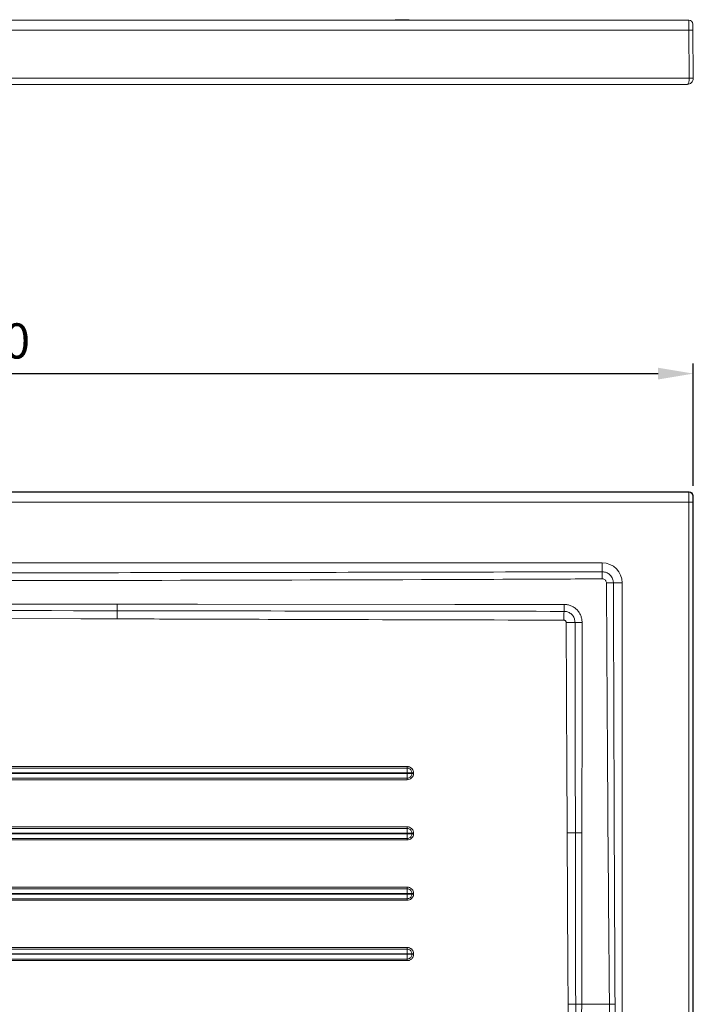
# Model space of a CAD drawing. Units: millimetres. Extents: x -145 to 1932, y -779 to 456.
# Drawn here: x 1597 to 1932, y -34 to 456 of the extents above; entities that cross this region are included whole.
import ezdxf

# ---------------------------------------------------------------- set-up
doc = ezdxf.new("R2010")
doc.units = ezdxf.units.MM
doc.header["$LTSCALE"] = 5
doc.layers.get('Defpoints').update_dxf_attribs({"linetype": 'CONTINUOUS'})
doc.layers.add('P-00000000', color=7, linetype='CONTINUOUS')
doc.styles.add('ROMANS', font='romans.shx')
doc.dimstyles.new('ACADTOP', dxfattribs={"dimscale": 5, "dimtxt": 3.5, "dimasz": 3.5, "dimexe": 1, "dimexo": 1, "dimgap": 1.5, "dimtad": 1, "dimdec": 3, "dimdsep": 46, "dimtxsty": 'ROMANS', "dimcen": 2, "dimclrd": 3, "dimclre": 3, "dimclrt": 7, "dimadec": 3, "dimazin": 2, "dimtfac": 0.7, "dimtdec": 3, "dimtmove": 0, "dimatfit": 3, "dimfxl": 1, "dimtolj": 1, "dimarcsym": 0})

# ---------------------------------------------------------------- blocks, each defined once
blk = doc.blocks.new('*D5')
at = {"layer": 'Defpoints', "color": 0, "linetype": 'Continuous', "transparency": 16777216}
for p in [(1931.99, 280.12), (1232.04, 216.33), (1931.99, 219.33)]:
    blk.add_point(p, dxfattribs=at)
at = {"layer": 'P-00000000', "color": 3, "linetype": 'Continuous', "lineweight": -2, "transparency": 16777216}
for p, q in [((1232.04, 221.33), (1232.04, 285.12)), ((1931.99, 224.33), (1931.99, 285.12)), ((1249.54, 280.12), (1914.49, 280.12))]:
    blk.add_line(p, q, dxfattribs=at)
at = {"layer": 'P-00000000', "color": 3, "linetype": 'Continuous', "transparency": 16777216}
for points in [[(1249.54, 283.03), (1249.54, 277.2), (1232.04, 280.12)], [(1914.49, 283.03), (1914.49, 277.2), (1931.99, 280.12)]]:
    blk.add_solid(points, dxfattribs=at)
at = {"layer": 'P-00000000', "color": 7, "linetype": 'Continuous', "transparency": 16777216, "insert": (1582.02, 296.37), "char_height": 17.5, "attachment_point": 5, "style": 'ROMANS'}
blk.add_mtext('\\A1;700', dxfattribs=at)

msp = doc.modelspace()

# ---------------------------------------------------------------- linework, layer by layer
at = {"layer": 'P-00000000', "color": 7, "linetype": 'Continuous', "lineweight": 15}
for p, q in [((1237.25, 455.99), (1929.76, 455.99)), ((1931.78, 451.03), (1931.99, 427.02)), ((1928.99, 423.99), (1237.04, 423.99)), ((1929.99, 221.33), (1237.04, 221.33)), ((1931.99, -776.62), (1931.99, 219.33))]:
    msp.add_line(p, q, dxfattribs=at)
at = {"layer": 'P-00000000', "color": 8, "linetype": 'Continuous', "lineweight": 0}
for p, q in [((1929.78, 451.03), (1237.25, 451.03)), ((1929.99, 427.02), (1929.78, 451.03)), ((1237.04, 427.02), (1929.99, 427.02)), ((1237.25, 221.12), (1929.78, 221.12)), ((1929.78, 221.12), (1929.99, 221.33)), ((1929.76, 216.12), (1237.25, 216.12)), ((1929.76, -773.41), (1929.76, 216.12)), ((1929.76, 216.12), (1931.76, 216.12)), ((1931.76, 216.12), (1931.76, -773.41)), ((1931.99, 219.33), (1931.78, 219.12)), ((1277.4, 185.93), (1886.64, 185.93)), ((1886.64, 185.93), (1886.64, 181.54)), ((1896.6, 175.97), (1892.22, 175.97)), ((1896.6, 175.97), (1896.6, -733.27)), ((1791.93, 81.2), (1791.93, 81.5)), ((1792.71, 81.5), (1792.71, 81.2)), ((1791.93, 51.2), (1791.93, 51.5)), ((1792.71, 51.5), (1792.71, 51.2)), ((1791.93, 21.2), (1791.93, 21.5)), ((1792.71, 21.5), (1792.71, 21.2)), ((1791.93, -8.8), (1791.93, -8.5)), ((1792.71, -8.5), (1792.71, -8.8)), ((1890.23, -33.63), (1876.42, -33.63))]:
    msp.add_line(p, q, dxfattribs=at)
at = {"layer": 'P-00000000', "color": 7, "linetype": 'Continuous', "lineweight": 15, "flags": 128}
for points in [[(1776.39, 455.99), (1783.57, 456.1), (1789.57, 456.19), (1789.57, 456.19)], [(1931.76, 454.01), (1931.76, 453.95), (1931.76, 453.78), (1931.76, 453.51), (1931.76, 453.14), (1931.77, 452.69), (1931.77, 452.17), (1931.78, 451.61), (1931.78, 451.03)]]:
    msp.add_lwpolyline(points, dxfattribs=at)
at = {"layer": 'P-00000000', "color": 8, "linetype": 'Continuous', "lineweight": 0, "flags": 128}
for points in [[(1929.78, 451.03), (1929.78, 452), (1929.77, 452.93), (1929.77, 453.79), (1929.76, 454.54), (1929.76, 455.16), (1929.76, 455.61), (1929.76, 455.89), (1929.76, 455.99)], [(1645.22, 165.33), (1653.22, 165.33), (1685.22, 165.33), (1813.21, 165.31), (1824.61, 165.31), (1867.66, 165.31)], [(1645.16, 158.09), (1627.16, 158.15), (1555.17, 158.39), (1296.75, 159.24)], [(1873.11, 156.35), (1872.74, 156.34), (1872.3, 156.34), (1871.8, 156.34), (1871.25, 156.34), (1870.65, 156.33), (1870.02, 156.33), (1869.37, 156.33), (1868.7, 156.33)], [(1876.62, 156.32), (1876.61, 148.33), (1876.59, 116.33), (1876.55, 51.59)], [(1468.36, 84.63), (1476.36, 84.63), (1508.36, 84.63), (1636.34, 84.63), (1789.59, 84.63)], [(1468.34, 81.21), (1468.34, 81.21), (1474.34, 81.21), (1498.33, 81.21), (1594.32, 81.21), (1691.94, 81.2), (1717.79, 81.2), (1755.1, 81.2), (1787.27, 81.2), (1789.57, 81.2), (1789.57, 81.2)], [(1468.35, 78.86), (1474.35, 78.86), (1498.35, 78.86), (1594.34, 78.86), (1789.58, 78.86)], [(1873.3, 51.61), (1872.92, 51.61), (1872.49, 51.6), (1872.01, 51.6), (1871.5, 51.6), (1870.96, 51.59), (1870.39, 51.59), (1869.81, 51.59), (1869.22, 51.58)], [(1869.7, -33.63), (1869.6, -15.63), (1869.22, 51.58)]]:
    msp.add_lwpolyline(points, dxfattribs=at)
at = {"layer": 'P-00000000', "color": 7, "linetype": 'Continuous', "lineweight": 15}
for centre, radius, start, end in [((1929.76, 453.99), 2, 0.5, 90), ((1928.99, 426.99), 3, 270, 0.5), ((1929.99, 219.33), 2, 0.0054, 89.9946)]:
    msp.add_arc(centre, radius, start, end, dxfattribs=at)
at = {"layer": 'P-00000000', "color": 8, "linetype": 'Continuous', "lineweight": 0}
for centre, radius, start, end in [((1930.78, 393.73), 57.31, 89.0003, 90.9997), ((1930.99, 369.72), 57.31, 89.0002, 90.9998), ((1929.78, 219.12), 2, 0.007, 89.993), ((1634.11, 177.17), 252.57, 0.1886, 0.9935), ((1887.87, 423.16), 247.22, 270.206, 271.0091), ((1879.2, 157.65), 234.04, 178.9047, 179.8921), ((1369.19, 165.05), 276.03, 359.3924, 0.0579), ((2069.63, 157.43), 202.04, 178.7513, 179.9947), ((1629.89, 164.92), 237.77, 359.2551, 0.0919), ((1876.42, 423.32), 267, 269.2902, 270.0432), ((1876.47, 354.46), 302.87, 269.3999, 270.015)]:
    msp.add_arc(centre, radius, start, end, dxfattribs=at)
for centre, major_axis, ratio, start_param, end_param in [((1928.99, 426.99), (0, 3), 0.333333, 3.141593, 4.721116), ((1929.78, 216.12), (0, 5), 0.005236, 0.008727, 1.570796), ((1931.78, 216.12), (0, 3), 0.008727, 0.008727, 1.570796), ((1886.56, 175.9), (7.12, 7.12), 0.992433, 5.501585, 7.064785)]:
    msp.add_ellipse(centre, major_axis=major_axis, ratio=ratio, start_param=start_param, end_param=end_param, dxfattribs=at)
at = {"layer": 'P-00000000', "color": 7, "linetype": 'Continuous', "lineweight": 15}
for points, knots in [([(1790.62, 455.99), (1790.53, 456.03), (1790.2, 456.18), (1789.83, 456.18), (1789.57, 456.19)], [0, 0, 0, 0, 0.277685, 1, 1, 1, 1]), ([(1789.57, 456.19), (1789.57, 456.19), (1789.57, 456.19), (1789.57, 456.19), (1789.57, 456.19), (1789.57, 456.19), (1789.57, 456.19)], [0, 0, 0, 0, 0.007155, 0.512006, 0.993727, 1, 1, 1, 1])]:
    msp.add_open_spline(points, degree=3, knots=knots, dxfattribs=at)
at = {"layer": 'P-00000000', "color": 8, "linetype": 'Continuous', "lineweight": 0}
for points, knots in [([(1789.57, 456.19), (1789.57, 456.18), (1789.57, 456.17), (1789.57, 456.02), (1789.57, 455.99)], [0, 0, 0, 0, 0.750571, 1, 1, 1, 1]), ([(1501.37, 180.95), (1565.58, 180.98), (1629.79, 181.04), (1758.21, 181.24), (1822.43, 181.37), (1886.64, 181.54)], [0, 0, 0, 0, 0.5, 0.5, 1, 1, 1, 1]), ([(1886.64, 181.54), (1887.05, 181.52), (1888.08, 181.45), (1889.64, 180.8), (1890.89, 179.7), (1891.8, 178.29), (1892.18, 177.06), (1892.21, 176.19), (1892.22, 175.97)], [0, 0, 0, 0, 0.140443, 0.352872, 0.567129, 0.702428, 0.924644, 1, 1, 1, 1]), ([(1886.67, 178), (1880.67, 177.97), (1850.68, 177.82), (1722.25, 177.29), (1599.83, 177.12), (1501.4, 176.98)], [0, 0, 0, 0, 0.046718, 0.233592, 1, 1, 1, 1]), ([(1888.76, 175.93), (1888.75, 176.02), (1888.74, 176.34), (1888.59, 176.8), (1888.26, 177.32), (1887.79, 177.73), (1887.21, 177.96), (1886.83, 177.99), (1886.67, 178)], [0, 0, 0, 0, 0.076965, 0.300485, 0.434706, 0.64641, 0.858046, 1, 1, 1, 1]), ([(1890.23, -33.63), (1890.18, -27.63), (1889.9, 2.37), (1889.35, 72.22), (1888.98, 136.08), (1888.76, 175.93)], [0, 0, 0, 0, 0.085887, 0.429435, 1, 1, 1, 1]), ([(1892.22, 175.97), (1892.35, 136.11), (1892.54, 72.26), (1892.85, 2.41), (1893, -27.59), (1893.03, -33.59)], [0, 0, 0, 0, 0.5705676, 0.914114, 1, 1, 1, 1]), ([(1296.78, 165.02), (1356.93, 165.12), (1459.74, 165.29), (1573.22, 165.33), (1629.22, 165.33), (1642.55, 165.33), (1645.22, 165.33)], [0, 0, 0, 0, 0.517873, 0.885208, 0.977042, 1, 1, 1, 1]), ([(1867.64, 161.83), (1868.06, 161.8), (1869.09, 161.73), (1870.64, 161.06), (1872.02, 159.81), (1872.94, 158.16), (1873.05, 156.95), (1873.11, 156.35)], [0, 0, 0, 0, 0.147588, 0.360163, 0.574996, 0.790979, 1, 1, 1, 1]), ([(1867.66, 165.31), (1868.25, 165.31), (1868.84, 165.25), (1869.7, 165.08), (1869.98, 165.01), (1870.54, 164.84), (1870.82, 164.74), (1871.64, 164.4), (1872.15, 164.12), (1873.13, 163.47), (1873.59, 163.09), (1874.42, 162.26), (1874.79, 161.81), (1875.28, 161.08), (1875.43, 160.82), (1875.7, 160.3), (1875.95, 159.77), (1876.15, 159.22), (1876.32, 158.66), (1876.39, 158.37), (1876.56, 157.5), (1876.62, 156.92), (1876.62, 156.32)], [0, 0, 0, 0, 0.125, 0.125, 0.1875, 0.1875, 0.25, 0.25, 0.375, 0.375, 0.5, 0.5, 0.625, 0.625, 0.6875, 0.6875, 0.75, 0.8125, 0.8125, 0.875, 0.875, 1, 1, 1, 1]), ([(1867.59, 157.45), (1830.51, 157.54), (1787.43, 157.65), (1720.35, 157.85), (1683.29, 157.97), (1652.23, 158.07), (1645.16, 158.09)], [0, 0, 0, 0, 0.500133, 0.581048, 0.904708, 1, 1, 1, 1]), ([(1868.7, 156.33), (1868.7, 156.47), (1868.67, 156.62), (1868.57, 156.89), (1868.48, 157.02), (1868.28, 157.22), (1868.16, 157.31), (1867.89, 157.42), (1867.74, 157.45), (1867.59, 157.45)], [0, 0, 0, 0, 0.25, 0.25, 0.5, 0.5, 0.75, 0.75, 1, 1, 1, 1]), ([(1869.22, 51.58), (1869.16, 63.03), (1869.06, 80.48), (1868.88, 115.4), (1868.78, 138.86), (1868.7, 156.33)], [0, 0, 0, 0, 0.3279143, 0.4997621, 1, 1, 1, 1]), ([(1873.11, 156.35), (1873.12, 153.68), (1873.14, 140.35), (1873.19, 105.43), (1873.26, 73.19), (1873.3, 51.61)], [0, 0, 0, 0, 0.0763803, 0.3819015, 1, 1, 1, 1]), ([(1789.58, 83.85), (1787.58, 83.85), (1777.58, 83.84), (1735.59, 83.84), (1630.51, 83.84), (1533.44, 83.84), (1468.35, 83.84)], [0, 0, 0, 0, 0.018676, 0.093381, 0.392201, 1, 1, 1, 1]), ([(1789.58, 83.85), (1789.58, 83.57), (1789.57, 83.21), (1789.57, 82.4), (1789.57, 81.95), (1789.57, 81.51)], [0, 0, 0, 0, 0.5, 0.5, 1, 1, 1, 1]), ([(1789.59, 84.63), (1789.59, 84.48), (1789.59, 84.33), (1789.59, 84.06), (1789.58, 83.94), (1789.58, 83.85)], [0, 0, 0, 0, 0.5, 0.5, 1, 1, 1, 1]), ([(1791.93, 81.5), (1791.93, 81.5), (1791.93, 81.78), (1791.83, 82.32), (1791.44, 83.02), (1790.84, 83.54), (1790.22, 83.78), (1789.81, 83.84), (1789.64, 83.84), (1789.59, 83.85), (1789.58, 83.85), (1789.58, 83.85)], [0, 0, 0, 0, 0.0000162, 0.2265987, 0.4367326, 0.6497462, 0.8604595, 0.9654857, 0.9917722, 0.9983447, 1, 1, 1, 1]), ([(1789.59, 84.63), (1789.59, 84.63), (1789.6, 84.63), (1789.66, 84.63), (1789.88, 84.62), (1790.44, 84.55), (1791.26, 84.22), (1792.05, 83.53), (1792.6, 82.59), (1792.68, 81.87), (1792.71, 81.5)], [0, 0, 0, 0, 0.00162, 0.008125, 0.034133, 0.138478, 0.34939, 0.56367, 0.774603, 1, 1, 1, 1]), ([(1789.57, 81.51), (1789.57, 81.51), (1787.57, 81.51), (1777.57, 81.51), (1757.63, 81.51), (1728.63, 81.51), (1694.4, 81.51), (1651.19, 81.51), (1575.11, 81.51), (1512.26, 81.51), (1468.34, 81.51), (1468.34, 81.51)], [0, 0, 0, 0, 0.000008, 0.018684, 0.093387, 0.186213, 0.289467, 0.41306, 0.58981, 0.999991, 1, 1, 1, 1]), ([(1789.57, 81.2), (1789.57, 81.2), (1789.57, 81.25), (1789.57, 81.35), (1789.57, 81.45), (1789.57, 81.51), (1789.57, 81.51)], [0, 0, 0, 0, 0.006273, 0.487994, 0.992845, 1, 1, 1, 1]), ([(1791.93, 81.5), (1791.86, 81.5), (1791.78, 81.5), (1791.66, 81.5), (1791.61, 81.5), (1791.51, 81.5), (1791.46, 81.5), (1791.3, 81.5), (1791.08, 81.5), (1790.84, 81.5), (1790.6, 81.5), (1790.47, 81.5), (1790.09, 81.51), (1789.83, 81.51), (1789.57, 81.51)], [0.1446834, 0.1446834, 0.1446834, 0.1446834, 0.25, 0.25, 0.3125, 0.3125, 0.375, 0.375, 0.5, 0.625, 0.625, 0.75, 0.75, 1, 1, 1, 1]), ([(1791.93, 81.2), (1791.64, 81.2), (1791.28, 81.2), (1790.46, 81.2), (1790.02, 81.2), (1789.57, 81.2)], [0, 0, 0, 0, 0.5, 0.5, 1, 1, 1, 1]), ([(1789.58, 78.86), (1789.58, 79.14), (1789.57, 79.5), (1789.57, 80.31), (1789.57, 80.75), (1789.57, 81.2)], [0, 0, 0, 0, 0.5, 0.5, 1, 1, 1, 1]), ([(1789.58, 78.86), (1789.58, 78.86), (1789.86, 78.86), (1790.4, 78.95), (1791.11, 79.35), (1791.63, 79.95), (1791.87, 80.56), (1791.92, 80.98), (1791.93, 81.15), (1791.93, 81.19), (1791.93, 81.2), (1791.93, 81.2)], [0, 0, 0, 0, 0.000016, 0.228063, 0.437375, 0.649892, 0.860381, 0.965444, 0.991755, 0.998354, 1, 1, 1, 1]), ([(1789.58, 78.86), (1789.58, 78.76), (1789.59, 78.64), (1789.59, 78.38), (1789.59, 78.23), (1789.59, 78.08)], [0, 0, 0, 0, 0.5, 0.5, 1, 1, 1, 1]), ([(1792.71, 81.2), (1792.71, 81.2), (1792.71, 81.19), (1792.71, 81.13), (1792.71, 80.91), (1792.63, 80.35), (1792.31, 79.53), (1791.62, 78.74), (1790.68, 78.19), (1789.96, 78.11), (1789.59, 78.08)], [0, 0, 0, 0, 0.001625, 0.008124, 0.034111, 0.138374, 0.349118, 0.563125, 0.773327, 1, 1, 1, 1]), ([(1792.71, 81.5), (1792.56, 81.5), (1792.41, 81.5), (1792.14, 81.5), (1792.02, 81.5), (1791.93, 81.5)], [0, 0, 0, 0, 0.5, 0.5, 1, 1, 1, 1]), ([(1792.71, 81.2), (1792.56, 81.2), (1792.41, 81.2), (1792.14, 81.2), (1792.02, 81.2), (1791.93, 81.2)], [0, 0, 0, 0, 0.5, 0.5, 1, 1, 1, 1]), ([(1468.36, 54.63), (1471.03, 54.63), (1484.36, 54.63), (1540.35, 54.63), (1644.76, 54.63), (1738.51, 54.63), (1789.59, 54.63)], [0, 0, 0, 0, 0.024901, 0.124507, 0.522931, 1, 1, 1, 1]), ([(1789.59, 54.63), (1789.59, 54.48), (1789.59, 54.33), (1789.59, 54.06), (1789.58, 53.94), (1789.58, 53.84)], [0, 0, 0, 0, 0.5, 0.5, 1, 1, 1, 1]), ([(1789.59, 54.63), (1789.59, 54.63), (1789.6, 54.63), (1789.66, 54.63), (1789.88, 54.62), (1790.44, 54.55), (1791.26, 54.22), (1792.05, 53.53), (1792.6, 52.59), (1792.68, 51.87), (1792.71, 51.5)], [0, 0, 0, 0, 0.001632, 0.008125, 0.034133, 0.138478, 0.349388, 0.563672, 0.774604, 1, 1, 1, 1]), ([(1789.57, 51.51), (1789.57, 51.51), (1787.57, 51.51), (1778.52, 51.51), (1763.71, 51.51), (1742.99, 51.51), (1720.54, 51.51), (1693.55, 51.51), (1660.99, 51.51), (1611.62, 51.51), (1557.89, 51.51), (1509.65, 51.51), (1483.44, 51.51), (1471.89, 51.51), (1468.34, 51.51), (1468.33, 51.51)], [0, 0, 0, 0, 0.000008, 0.018684, 0.084519, 0.138279, 0.212175, 0.294205, 0.3903, 0.516289, 0.755227, 0.892121, 0.966825, 0.999991, 1, 1, 1, 1]), ([(1468.34, 51.21), (1468.34, 51.21), (1470.34, 51.21), (1480.34, 51.21), (1522.33, 51.21), (1594.87, 51.21), (1663.32, 51.2), (1709.9, 51.2), (1732.59, 51.2), (1759.21, 51.2), (1777.71, 51.2), (1787.56, 51.2), (1789.57, 51.2), (1789.57, 51.2)], [0, 0, 0, 0, 0.000005, 0.018681, 0.093385, 0.3922, 0.696097, 0.732644, 0.82727, 0.907967, 0.9813, 0.999993, 1, 1, 1, 1]), ([(1789.58, 53.84), (1789.58, 53.57), (1789.57, 53.21), (1789.57, 52.4), (1789.57, 51.95), (1789.57, 51.51)], [0, 0, 0, 0, 0.5, 0.5, 1, 1, 1, 1]), ([(1789.57, 51.2), (1789.57, 51.2), (1789.57, 51.25), (1789.57, 51.35), (1789.57, 51.45), (1789.57, 51.51), (1789.57, 51.51)], [0, 0, 0, 0, 0.006273, 0.488288, 0.992943, 1, 1, 1, 1]), ([(1791.93, 51.5), (1791.86, 51.5), (1791.78, 51.5), (1791.66, 51.5), (1791.61, 51.5), (1791.51, 51.5), (1791.46, 51.5), (1791.3, 51.5), (1791.08, 51.5), (1790.84, 51.5), (1790.6, 51.5), (1790.47, 51.5), (1790.09, 51.51), (1789.83, 51.51), (1789.57, 51.51)], [0.1446838, 0.1446838, 0.1446838, 0.1446838, 0.25, 0.25, 0.3125, 0.3125, 0.375, 0.375, 0.5, 0.625, 0.625, 0.75, 0.75, 1, 1, 1, 1]), ([(1791.93, 51.2), (1791.64, 51.2), (1791.28, 51.2), (1790.46, 51.2), (1790.01, 51.2), (1789.57, 51.2)], [0, 0, 0, 0, 0.5, 0.5, 1, 1, 1, 1]), ([(1789.58, 48.86), (1789.58, 49.14), (1789.57, 49.5), (1789.57, 50.31), (1789.57, 50.75), (1789.57, 51.2)], [0, 0, 0, 0, 0.5, 0.5, 1, 1, 1, 1]), ([(1791.93, 51.5), (1791.93, 51.5), (1791.93, 51.78), (1791.83, 52.32), (1791.43, 53.02), (1790.84, 53.54), (1790.22, 53.78), (1789.81, 53.84), (1789.64, 53.84), (1789.59, 53.84), (1789.58, 53.84), (1789.58, 53.84)], [0, 0, 0, 0, 0.0000162, 0.226597, 0.4367297, 0.6497478, 0.8604607, 0.9654857, 0.991756, 0.9983447, 1, 1, 1, 1]), ([(1789.58, 48.86), (1789.58, 48.86), (1789.86, 48.86), (1790.4, 48.95), (1791.11, 49.35), (1791.63, 49.95), (1791.87, 50.56), (1791.92, 50.98), (1791.93, 51.15), (1791.93, 51.19), (1791.93, 51.2), (1791.93, 51.2)], [0, 0, 0, 0, 0.000016, 0.22805, 0.437366, 0.649887, 0.860379, 0.965444, 0.991755, 0.998354, 1, 1, 1, 1]), ([(1792.71, 51.2), (1792.71, 51.2), (1792.71, 51.19), (1792.71, 51.13), (1792.71, 50.91), (1792.63, 50.35), (1792.31, 49.53), (1791.62, 48.74), (1790.68, 48.19), (1789.96, 48.11), (1789.59, 48.08)], [0, 0, 0, 0, 0.001625, 0.008118, 0.034111, 0.138375, 0.349125, 0.563134, 0.773324, 1, 1, 1, 1]), ([(1792.71, 51.5), (1792.56, 51.5), (1792.41, 51.5), (1792.14, 51.5), (1792.02, 51.5), (1791.93, 51.5)], [0, 0, 0, 0, 0.5, 0.5, 1, 1, 1, 1]), ([(1792.71, 51.2), (1792.56, 51.2), (1792.41, 51.2), (1792.14, 51.2), (1792.02, 51.2), (1791.93, 51.2)], [0, 0, 0, 0, 0.5, 0.5, 1, 1, 1, 1]), ([(1873.3, 51.61), (1873.31, 48.94), (1873.33, 35.61), (1873.39, 7.2), (1873.42, -18.54), (1873.44, -33.61)], [0, 0, 0, 0, 0.093874, 0.469368, 1, 1, 1, 1]), ([(1789.58, 48.86), (1789.58, 48.76), (1789.59, 48.64), (1789.59, 48.38), (1789.59, 48.23), (1789.59, 48.08)], [0, 0, 0, 0, 0.5, 0.5, 1, 1, 1, 1]), ([(1468.36, 24.63), (1471.03, 24.63), (1484.36, 24.63), (1540.35, 24.63), (1644.76, 24.63), (1738.51, 24.63), (1789.59, 24.63)], [0, 0, 0, 0, 0.024901, 0.124507, 0.522928, 1, 1, 1, 1]), ([(1789.59, 24.63), (1789.59, 24.48), (1789.59, 24.33), (1789.59, 24.06), (1789.58, 23.94), (1789.58, 23.85)], [0, 0, 0, 0, 0.5, 0.5, 1, 1, 1, 1]), ([(1789.59, 24.63), (1789.59, 24.63), (1789.6, 24.63), (1789.66, 24.63), (1789.88, 24.62), (1790.44, 24.55), (1791.26, 24.22), (1792.05, 23.53), (1792.6, 22.59), (1792.68, 21.87), (1792.71, 21.5)], [0, 0, 0, 0, 0.001632, 0.008125, 0.034133, 0.138478, 0.349376, 0.563669, 0.7746, 1, 1, 1, 1]), ([(1789.57, 21.51), (1789.57, 21.51), (1787.57, 21.51), (1779.81, 21.51), (1767.69, 21.51), (1751.24, 21.51), (1733.66, 21.51), (1712.81, 21.51), (1689.35, 21.51), (1661.28, 21.51), (1621.61, 21.51), (1556.45, 21.51), (1502.77, 21.51), (1468.34, 21.51), (1468.33, 21.51)], [0, 0, 0, 0, 0.000008, 0.018684, 0.072398, 0.113191, 0.172385, 0.236508, 0.307967, 0.391461, 0.49862, 0.678445, 0.999991, 1, 1, 1, 1]), ([(1468.34, 21.21), (1468.34, 21.21), (1470.34, 21.21), (1480.34, 21.21), (1522.33, 21.21), (1594.87, 21.21), (1660.9, 21.2), (1703.77, 21.2), (1721.59, 21.2), (1744.66, 21.2), (1765.17, 21.2), (1779.89, 21.2), (1787.86, 21.2), (1789.57, 21.2), (1789.57, 21.2)], [0, 0, 0, 0, 0.000005, 0.018681, 0.093385, 0.392198, 0.696096, 0.710122, 0.792541, 0.86253, 0.925561, 0.984085, 0.999993, 1, 1, 1, 1]), ([(1789.58, 23.84), (1787.58, 23.84), (1777.58, 23.84), (1735.59, 23.84), (1630.51, 23.84), (1533.44, 23.84), (1468.35, 23.84)], [0, 0, 0, 0, 0.018676, 0.09338, 0.392197, 1, 1, 1, 1]), ([(1789.58, 23.84), (1789.58, 23.57), (1789.57, 23.21), (1789.57, 22.4), (1789.57, 21.95), (1789.57, 21.51)], [0, 0, 0, 0, 0.5, 0.5, 1, 1, 1, 1]), ([(1789.57, 21.2), (1789.57, 21.2), (1789.57, 21.25), (1789.57, 21.35), (1789.57, 21.45), (1789.57, 21.51), (1789.57, 21.51)], [0, 0, 0, 0, 0.006371, 0.488582, 0.992943, 1, 1, 1, 1]), ([(1791.93, 21.5), (1791.86, 21.5), (1791.78, 21.5), (1791.66, 21.5), (1791.61, 21.5), (1791.51, 21.5), (1791.46, 21.5), (1791.3, 21.5), (1791.08, 21.5), (1790.84, 21.5), (1790.6, 21.5), (1790.47, 21.5), (1790.09, 21.51), (1789.83, 21.51), (1789.57, 21.51)], [0.1446843, 0.1446843, 0.1446843, 0.1446843, 0.25, 0.25, 0.3125, 0.3125, 0.375, 0.375, 0.5, 0.625, 0.625, 0.75, 0.75, 1, 1, 1, 1]), ([(1791.93, 21.2), (1791.64, 21.2), (1791.28, 21.2), (1790.46, 21.2), (1790.01, 21.2), (1789.57, 21.2)], [0, 0, 0, 0, 0.5, 0.5, 1, 1, 1, 1]), ([(1789.58, 18.86), (1789.58, 19.14), (1789.57, 19.5), (1789.57, 20.31), (1789.57, 20.75), (1789.57, 21.2)], [0, 0, 0, 0, 0.5, 0.5, 1, 1, 1, 1]), ([(1791.93, 21.5), (1791.93, 21.5), (1791.93, 21.78), (1791.83, 22.32), (1791.43, 23.02), (1790.84, 23.54), (1790.22, 23.78), (1789.81, 23.84), (1789.64, 23.84), (1789.59, 23.85), (1789.58, 23.85), (1789.58, 23.85)], [0, 0, 0, 0, 0.0000162, 0.2265993, 0.4367414, 0.6497572, 0.8604734, 0.9654852, 0.9917721, 0.9983609, 1, 1, 1, 1]), ([(1789.58, 18.86), (1789.58, 18.86), (1789.86, 18.86), (1790.4, 18.95), (1791.11, 19.35), (1791.63, 19.95), (1791.87, 20.56), (1791.92, 20.98), (1791.93, 21.15), (1791.93, 21.19), (1791.93, 21.2), (1791.93, 21.2)], [0, 0, 0, 0, 0.000016, 0.228068, 0.437367, 0.649888, 0.860379, 0.965444, 0.991755, 0.998346, 1, 1, 1, 1]), ([(1792.71, 21.2), (1792.71, 21.2), (1792.71, 21.19), (1792.71, 21.13), (1792.71, 20.91), (1792.63, 20.35), (1792.31, 19.53), (1791.62, 18.74), (1790.68, 18.19), (1789.96, 18.11), (1789.59, 18.08)], [0, 0, 0, 0, 0.001625, 0.008119, 0.034111, 0.138377, 0.349125, 0.563138, 0.773332, 1, 1, 1, 1]), ([(1792.71, 21.5), (1792.56, 21.5), (1792.41, 21.5), (1792.14, 21.5), (1792.02, 21.5), (1791.93, 21.5)], [0, 0, 0, 0, 0.5, 0.5, 1, 1, 1, 1]), ([(1792.71, 21.2), (1792.56, 21.2), (1792.41, 21.2), (1792.14, 21.2), (1792.02, 21.2), (1791.93, 21.2)], [0, 0, 0, 0, 0.5, 0.5, 1, 1, 1, 1]), ([(1468.35, 18.86), (1470.35, 18.86), (1480.35, 18.86), (1522.35, 18.86), (1627.42, 18.86), (1724.5, 18.86), (1789.58, 18.86)], [0, 0, 0, 0, 0.018676, 0.09338, 0.392196, 1, 1, 1, 1]), ([(1789.59, 18.08), (1786.92, 18.08), (1773.59, 18.08), (1717.6, 18.08), (1613.19, 18.08), (1519.44, 18.08), (1468.36, 18.08)], [0, 0, 0, 0, 0.024902, 0.124507, 0.522929, 1, 1, 1, 1]), ([(1789.58, 18.86), (1789.58, 18.76), (1789.59, 18.64), (1789.59, 18.38), (1789.59, 18.23), (1789.59, 18.08)], [0, 0, 0, 0, 0.5, 0.5, 1, 1, 1, 1]), ([(1789.57, -8.49), (1789.57, -8.49), (1787.56, -8.49), (1780.61, -8.49), (1770.12, -8.49), (1756.21, -8.49), (1741.43, -8.49), (1723.82, -8.49), (1704.45, -8.49), (1682.42, -8.49), (1655.71, -8.49), (1616.97, -8.49), (1553.65, -8.49), (1501.39, -8.49), (1468.33, -8.49), (1468.33, -8.49)], [0, 0, 0, 0, 0.000008, 0.018684, 0.06497, 0.097927, 0.148594, 0.202978, 0.262476, 0.329478, 0.408689, 0.511928, 0.691285, 0.999991, 1, 1, 1, 1]), ([(1789.58, -6.16), (1787.58, -6.16), (1777.58, -6.16), (1735.59, -6.16), (1630.51, -6.16), (1533.44, -6.16), (1468.35, -6.16)], [0, 0, 0, 0, 0.018676, 0.0933797, 0.3921945, 1, 1, 1, 1]), ([(1789.58, -6.16), (1789.58, -6.43), (1789.57, -6.79), (1789.57, -7.6), (1789.57, -8.05), (1789.57, -8.49)], [0, 0, 0, 0, 0.5, 0.5, 1, 1, 1, 1]), ([(1789.57, -8.8), (1789.57, -8.8), (1789.57, -8.75), (1789.57, -8.65), (1789.57, -8.55), (1789.57, -8.49), (1789.57, -8.49)], [0, 0, 0, 0, 0.00637, 0.489024, 0.992944, 1, 1, 1, 1]), ([(1791.93, -8.5), (1791.86, -8.5), (1791.78, -8.5), (1791.66, -8.5), (1791.61, -8.5), (1791.51, -8.5), (1791.46, -8.5), (1791.3, -8.5), (1791.08, -8.5), (1790.84, -8.5), (1790.6, -8.5), (1790.47, -8.5), (1790.09, -8.49), (1789.83, -8.49), (1789.57, -8.49)], [0.1446846, 0.1446846, 0.1446846, 0.1446846, 0.25, 0.25, 0.3125, 0.3125, 0.375, 0.375, 0.5, 0.625, 0.625, 0.75, 0.75, 1, 1, 1, 1]), ([(1791.93, -8.8), (1791.64, -8.8), (1791.28, -8.8), (1790.46, -8.8), (1790.01, -8.8), (1789.57, -8.8)], [0, 0, 0, 0, 0.5, 0.5, 1, 1, 1, 1]), ([(1789.58, -11.14), (1789.58, -10.86), (1789.57, -10.5), (1789.57, -9.69), (1789.57, -9.25), (1789.57, -8.8)], [0, 0, 0, 0, 0.5, 0.5, 1, 1, 1, 1]), ([(1789.59, -5.37), (1789.59, -5.52), (1789.59, -5.67), (1789.59, -5.94), (1789.58, -6.06), (1789.58, -6.15)], [0, 0, 0, 0, 0.5, 0.5, 1, 1, 1, 1]), ([(1791.93, -8.5), (1791.93, -8.5), (1791.93, -8.22), (1791.83, -7.68), (1791.43, -6.98), (1790.84, -6.46), (1790.22, -6.22), (1789.81, -6.16), (1789.64, -6.16), (1789.59, -6.15), (1789.58, -6.15), (1789.58, -6.15)], [0, 0, 0, 0, 0.000016, 0.226601, 0.436746, 0.649749, 0.860461, 0.965486, 0.991772, 0.998345, 1, 1, 1, 1]), ([(1789.58, -11.14), (1789.58, -11.14), (1789.86, -11.14), (1790.4, -11.05), (1791.11, -10.65), (1791.63, -10.05), (1791.87, -9.44), (1791.92, -9.02), (1791.93, -8.85), (1791.93, -8.81), (1791.93, -8.8), (1791.93, -8.8)], [0, 0, 0, 0, 0.000016, 0.228067, 0.437379, 0.649898, 0.860389, 0.965444, 0.991763, 0.998354, 1, 1, 1, 1]), ([(1789.59, -5.37), (1789.59, -5.37), (1789.6, -5.37), (1789.66, -5.37), (1789.88, -5.38), (1790.44, -5.45), (1791.26, -5.78), (1792.05, -6.47), (1792.6, -7.41), (1792.68, -8.13), (1792.71, -8.5)], [0, 0, 0, 0, 0.001632, 0.008125, 0.034133, 0.138478, 0.349377, 0.563659, 0.774601, 1, 1, 1, 1]), ([(1792.71, -8.8), (1792.71, -9.21), (1792.63, -9.62), (1792.4, -10.19), (1792.31, -10.37), (1792.08, -10.72), (1791.95, -10.87), (1791.66, -11.16), (1791.5, -11.29), (1791.16, -11.52), (1790.98, -11.61), (1790.6, -11.77), (1790.4, -11.83), (1790, -11.9), (1789.8, -11.92), (1789.59, -11.92)], [0, 0, 0, 0, 0.25, 0.25, 0.375, 0.375, 0.5, 0.5, 0.625, 0.625, 0.75, 0.75, 0.875, 0.875, 1, 1, 1, 1]), ([(1792.71, -8.5), (1792.56, -8.5), (1792.41, -8.5), (1792.14, -8.5), (1792.02, -8.5), (1791.93, -8.5)], [0, 0, 0, 0, 0.5, 0.5, 1, 1, 1, 1]), ([(1792.71, -8.8), (1792.56, -8.8), (1792.41, -8.8), (1792.14, -8.8), (1792.02, -8.8), (1791.93, -8.8)], [0, 0, 0, 0, 0.5, 0.5, 1, 1, 1, 1]), ([(1468.35, -11.14), (1470.35, -11.14), (1480.35, -11.14), (1522.35, -11.14), (1627.42, -11.14), (1724.5, -11.14), (1789.58, -11.14)], [0, 0, 0, 0, 0.018676, 0.09338, 0.392194, 1, 1, 1, 1]), ([(1789.59, -11.92), (1786.92, -11.92), (1773.59, -11.92), (1717.6, -11.92), (1613.19, -11.92), (1519.44, -11.92), (1468.36, -11.92)], [0, 0, 0, 0, 0.024901, 0.124506, 0.522926, 1, 1, 1, 1]), ([(1789.58, -11.14), (1789.58, -11.24), (1789.59, -11.36), (1789.59, -11.62), (1789.59, -11.77), (1789.59, -11.92)], [0, 0, 0, 0, 0.5, 0.5, 1, 1, 1, 1]), ([(1873.44, -33.61), (1872.96, -33.62), (1872.38, -33.62), (1871.1, -33.63), (1870.4, -33.63), (1869.7, -33.63)], [0, 0, 0, 0, 0.5, 0.5, 1, 1, 1, 1]), ([(1871.19, -278.65), (1871.15, -272.65), (1870.76, -220.98), (1870.33, -145.3), (1869.9, -69.63), (1869.73, -39.63), (1869.7, -33.63)], [0, 0, 0, 0, 0.0734636, 0.6326824, 0.9265365, 1, 1, 1, 1]), ([(1873.44, -33.61), (1873.44, -36.28), (1873.46, -49.61), (1873.5, -105.61), (1873.51, -184.62), (1873.34, -252.97), (1873.28, -278.65)], [0, 0, 0, 0, 0.032648, 0.163239, 0.685606, 1, 1, 1, 1]), ([(1876.42, -33.63), (1875.87, -33.63), (1875.31, -33.63), (1874.29, -33.62), (1873.82, -33.62), (1873.44, -33.61)], [0, 0, 0, 0, 0.5, 0.5, 1, 1, 1, 1]), ([(1876.42, -33.63), (1876.34, -61.13), (1876.24, -99.3), (1876.04, -140.13), (1875.75, -194.3), (1875.35, -237.81), (1874.97, -278.65)], [0, 0, 0, 0, 0.336715, 0.46731, 0.499959, 1, 1, 1, 1]), ([(1893.03, -33.59), (1892.66, -33.6), (1892.23, -33.61), (1891.27, -33.62), (1890.75, -33.62), (1890.23, -33.63)], [0, 0, 0, 0, 0.5, 0.5, 1, 1, 1, 1]), ([(1894.2, -278.65), (1894.07, -274.96), (1893.16, -247.29), (1892.12, -195.61), (1891.18, -123.62), (1890.57, -69.63), (1890.29, -39.63), (1890.23, -33.63)], [0, 0, 0, 0, 0.04514, 0.338942, 0.632752, 0.926551, 1, 1, 1, 1]), ([(1893.03, -33.59), (1893.04, -36.93), (1893.1, -46.93), (1893.26, -76.92), (1893.61, -129.43), (1894.01, -201.12), (1894.81, -252.81), (1895.21, -278.65)], [0, 0, 0, 0, 0.0408045, 0.1224136, 0.3672154, 0.6836103, 1, 1, 1, 1])]:
    msp.add_open_spline(points, degree=3, knots=knots, dxfattribs=at)
for points in [[(1296.77, 162.45), (1412.92, 162.41), (1529.06, 162.3), (1645.2, 162.13)], [(1645.2, 162.13), (1719.35, 162.01), (1793.49, 161.92), (1867.64, 161.83)], [(1789.59, 78.08), (1682.51, 78.08), (1575.44, 78.08), (1468.36, 78.08)], [(1789.58, 53.84), (1682.51, 53.84), (1575.43, 53.84), (1468.35, 53.84)], [(1876.55, 51.59), (1876.53, 23.18), (1876.49, -5.22), (1876.42, -33.63)], [(1468.35, 48.86), (1575.43, 48.86), (1682.51, 48.86), (1789.58, 48.86)], [(1789.59, 48.08), (1682.51, 48.08), (1575.44, 48.08), (1468.36, 48.08)], [(1468.33, -8.79), (1575.41, -8.79), (1682.49, -8.8), (1789.57, -8.8)], [(1468.36, -5.37), (1575.44, -5.37), (1682.51, -5.37), (1789.59, -5.37)]]:
    msp.add_open_spline(points, degree=3, dxfattribs=at)

# ---------------------------------------------------------------- dimensions: what is measured, and where the dimension line sits
at = {"layer": 'P-00000000', "color": 3, "linetype": 'Continuous'}
dim = msp.add_linear_dim(base=(1931.99, 280.12), p1=(1232.04, 216.33), p2=(1931.99, 219.33), dimstyle='ACADTOP', override={"dimdec": 0}, dxfattribs=at)
dim.commit()
dim.dimension.update_dxf_attribs({"geometry": '*D5', "text_midpoint": (1582.02, 296.37)})

doc.saveas('drawing.dxf')
